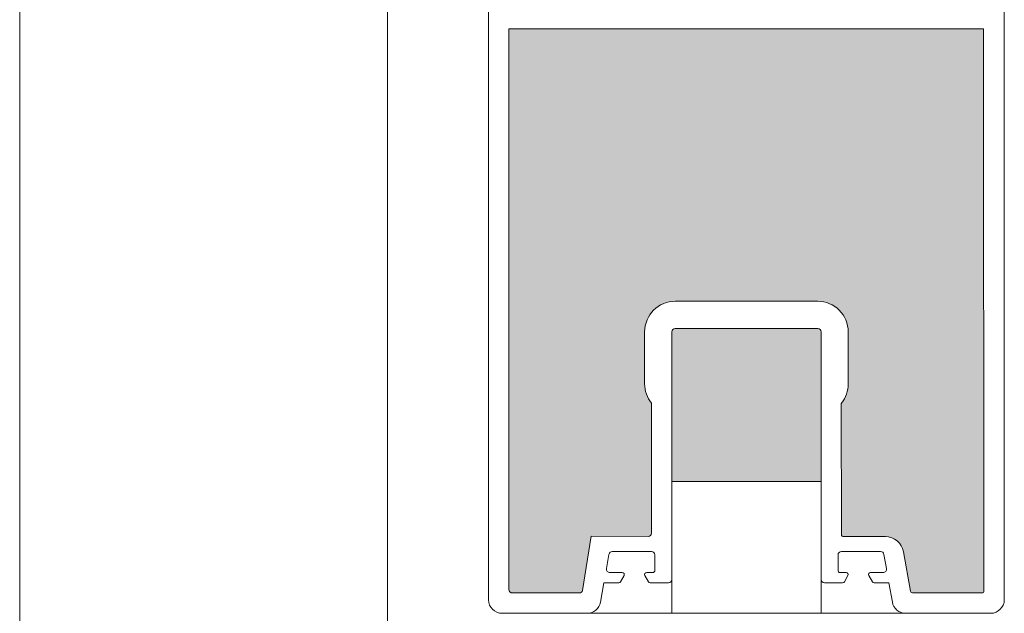
# Model space of a CAD drawing. Units: metres. Extents: x 655.7 to 708.6, y -2100.5 to -2098.7.
# Drawn here: x 708 to 708.1, y -2099.4 to -2099.4 of the extents above; entities that cross this region are included whole.
import ezdxf

# ---------------------------------------------------------------- set-up
doc = ezdxf.new("R2010")
doc.units = ezdxf.units.M
doc.header["$MEASUREMENT"] = 0
for name, color, linetype in [('DC- ALUMAT', 7, 'Continuous'), ('DC- BEMASSUNG', 7, 'Continuous'), ('TI-FERTIGTEIL', 7, 'Continuous'), ('TI-PROFILE', 7, 'Continuous')]:
    doc.layers.add(name, color=color, linetype=linetype)
doc.styles.add('ERSTELLTER_STIL_1', font='txt')
doc.dimstyles.new('ERSTELLTER_STIL__2', dxfattribs={"dimtxt": 0.015, "dimasz": 0.004750000000000001, "dimexe": 0.18, "dimexo": 0.03, "dimgap": 0.09, "dimtad": 1, "dimtih": 1, "dimtoh": 1, "dimzin": 0, "dimdsep": 46, "dimtxsty": 'ERSTELLTER_STIL_1', "dimblk": 'ARROWHEAD_6', "dimblk1": 'ARROWHEAD_6', "dimblk2": 'ARROWHEAD_6', "dimcen": 0.09, "dimclrd": 7, "dimclre": 7, "dimclrt": 7, "dimadec": 0, "dimazin": 0, "dimtfac": 1, "dimtdec": 4, "dimtmove": 0, "dimatfit": 3, "dimfxl": 1, "dimtolj": 1, "dimtzin": 0, "dimarcsym": 0})

# ---------------------------------------------------------------- blocks, each defined once
blk = doc.blocks.new('*D10', base_point=(3790.34424407906, -2536.897029256254))
at = {"layer": 'DC- BEMASSUNG', "color": 7, "linetype": 'Continuous', "lineweight": 5}
for p, q in [((708.038196445475, -2099.502494742304), (708.038196445475, -2099.467807242304)), ((708.0906962387794, -2099.502494742304), (708.0906962387794, -2099.467807242304)), ((708.0344464454752, -2099.472494742304), (708.038196445475, -2099.472494742304)), ((708.038196445475, -2099.472494742304), (708.0906962387794, -2099.472494742304)), ((708.0906962387794, -2099.472494742304), (708.0944462387793, -2099.472494742304))]:
    blk.add_line(p, q, dxfattribs=at)
at = {"layer": 'DC- BEMASSUNG', "color": 7, "linetype": 'Continuous', "lineweight": 20}
for p, q in [((708.0406964454751, -2099.469994742304), (708.035696445475, -2099.474994742304)), ((708.0881962387793, -2099.474994742304), (708.0931962387795, -2099.469994742304))]:
    blk.add_line(p, q, dxfattribs=at)
at = {"layer": 'DC- BEMASSUNG', "color": 7, "lineweight": 5, "insert": (708.0527286424253, -2099.469494742371), "char_height": 0.015, "attachment_point": 7, "style": 'ERSTELLTER_STIL_1'}
blk.add_mtext('\\A1;{\\pql;\\fCorpid Cd Schoeck Regular|b0|i0|c0|p34;≥ 5}', dxfattribs=at)
blk = doc.blocks.new('ARROWHEAD_6')
at = {"color": 0, "linetype": 'Continuous', "lineweight": 0}
for p, q in [((-0.5, -0.5), (0.5, 0.5)), ((0, 0), (-1, 0))]:
    blk.add_line(p, q, dxfattribs=at)

msp = doc.modelspace()

# ---------------------------------------------------------------- hatches: boundary and pattern name
at = {"layer": 'TI-FERTIGTEIL', "linetype": 'Continuous', "lineweight": 18, "true_color": 0xf2f2f2}
for points in [[(708.0422781641723, -2099.388814994299), (708.1119573656465, -2099.388814994299), (708.1119583467957, -2099.357189607042), (708.0422783049185, -2099.357189607042)], [(708.0422779386513, -2099.374233886726), (708.0422779386513, -2099.439414014488, 0.414213562373095), (708.0427756543645, -2099.4399117302), (708.052607066054, -2099.4399117302, 0.3394542591410733), (708.053087822515, -2099.439542832793), (708.0543231782171, -2099.431579193566), (708.0626842828738, -2099.431649649369, 0.414213562373095), (708.0631819985861, -2099.431151933656), (708.0631819985861, -2099.412071930902, -0.1715728752538665), (708.0621865671615, -2099.409256425657), (708.0621865671615, -2099.401619900934, -0.414213562373095), (708.0666660085758, -2099.39714045952), (708.0875700685115, -2099.39714045952, -0.414213562373095), (708.0920495099258, -2099.401619900934), (708.0920495099258, -2099.409256425657, -0.1715728752642334), (708.0910540785003, -2099.412071930902), (708.0910540785003, -2099.431351019941, 0.414213562373095), (708.0913527079279, -2099.431649649369), (708.0974996514838, -2099.431649649369, -0.3639913961191363), (708.1001465195409, -2099.433870803953), (708.1011677346755, -2099.439664935247, 0.3639913961565976), (708.101461831126, -2099.4399117302), (708.1041937733166, -2099.4399117302), (708.1116595090075, -2099.4399117302, 0.414213562373095), (708.111958138435, -2099.439613100772), (708.1119476711815, -2099.429031415195), (708.1118934662404, -2099.374233886726)], [(708.0880677842238, -2099.401619900934, 0.414213562373095), (708.0875700685115, -2099.401122185222), (708.0666660085758, -2099.401122185222, 0.4141642611145947), (708.0661682928771, -2099.401619817155), (708.0661646011026, -2099.423551848352), (708.0880608359207, -2099.423551848352)]]:
    msp.add_hatch(color=7, dxfattribs=at).paths.add_polyline_path(points)

# ---------------------------------------------------------------- linework, layer by layer
at = {"layer": 'DC- ALUMAT', "color": 7, "linetype": 'Continuous', "lineweight": 5}
for p, q in [((708.0392916443748, -2099.374233886726), (708.0392916443748, -2098.685374884735)), ((708.1149444327116, -2098.685374884735), (708.1149444327116, -2099.440907161626)), ((708.0422779386513, -2099.357189607042), (708.0422779386513, -2099.388814994299)), ((708.1118766062805, -2099.357189607042), (708.0422779386513, -2099.357189607042)), ((708.111958138435, -2099.439613100772), (708.1118766062805, -2099.357189607043)), ((708.0392916443748, -2099.440907161626), (708.0392916443748, -2099.374233886726)), ((708.0422779386513, -2099.439414014488), (708.0422779386513, -2099.374233886726)), ((708.0666660085758, -2099.39714045952), (708.0875700685115, -2099.39714045952)), ((708.0621865671615, -2099.409256425657), (708.0621865671615, -2099.401619900934)), ((708.0661682928635, -2099.401619900934), (708.0661613445604, -2099.442898267117)), ((708.0875700685115, -2099.401122185222), (708.0666660085758, -2099.401122185222)), ((708.0880608359207, -2099.442898267117), (708.0880677842238, -2099.401619900934)), ((708.0920495099258, -2099.401619900934), (708.0920495099258, -2099.409256425657)), ((708.0631819985861, -2099.431151933656), (708.0631819985861, -2099.412071930902)), ((708.0910130271645, -2099.412072018314), (708.0910540785003, -2099.431351019941)), ((708.0880608359207, -2099.423551848352), (708.0661613445604, -2099.423551848352)), ((708.0543232662317, -2099.431578626185), (708.053087822515, -2099.439542832793)), ((708.0543232662317, -2099.431578626185), (708.0626842828738, -2099.431649649369)), ((708.0913527079279, -2099.431649649369), (708.0974996514838, -2099.431649649369)), ((708.0569475080333, -2099.434250923428), (708.0565790741598, -2099.436341329421)), ((708.0631819985861, -2099.433839598505), (708.057437668785, -2099.433839598505)), ((708.0636797142993, -2099.436626806496), (708.0636797142993, -2099.434337314218)), ((708.0905543223448, -2099.434337314218), (708.0905543223448, -2099.436626806496)), ((708.096796367859, -2099.433839598505), (708.0910520380571, -2099.433839598505)), ((708.0976549624843, -2099.436341329421), (708.0972865286108, -2099.434250923428)), ((708.1001465195409, -2099.433870803954), (708.1011677346755, -2099.439664935247)), ((708.0570692349106, -2099.436925435924), (708.0589016434565, -2099.436925435924)), ((708.0591602641275, -2099.437373380065), (708.0586430227863, -2099.438269268348)), ((708.0627438172592, -2099.438269268348), (708.062226575918, -2099.437373380065)), ((708.062485196589, -2099.436925435924), (708.0633810848717, -2099.436925435924)), ((708.0908529517724, -2099.436925435924), (708.0917488400551, -2099.436925435924)), ((708.0920074607252, -2099.437373380065), (708.0914902193849, -2099.438269268348)), ((708.0955910138578, -2099.438269268348), (708.0950737725157, -2099.437373380065)), ((708.0953323931867, -2099.436925435924), (708.0971648017326, -2099.436925435924)), ((708.0562129583864, -2099.438418583062), (708.0557134411551, -2099.441252724784)), ((708.0583844021162, -2099.438418583062), (708.0562129583864, -2099.438418583062)), ((708.0656705771503, -2099.438418583062), (708.0630024379302, -2099.438418583062)), ((708.0912315987139, -2099.438418583062), (708.0885634594938, -2099.438418583062)), ((708.0980210782568, -2099.438418583062), (708.0958496345279, -2099.438418583062)), ((708.098520595488, -2099.441252724784), (708.0980210782568, -2099.438418583062)), ((708.052607066054, -2099.4399117302), (708.0427756543645, -2099.4399117302)), ((708.101461831126, -2099.4399117302), (708.1116595090075, -2099.4399117302)), ((708.1129535698606, -2099.442898024477), (708.0412825072258, -2099.442898024477))]:
    msp.add_line(p, q, dxfattribs=at)
for centre, radius, start, end in [((708.0666660085758, -2099.401619900934), 0.004479441414559915, 90, 180), ((708.0875700685115, -2099.401619900934), 0.004479441414332541, 0, 90), ((708.0666660085758, -2099.401619900934), 0.0004977157127541432, 90, 180), ((708.0875700685115, -2099.401619900934), 0.0004977157122993958, 0, 90), ((708.0666660085758, -2099.409256425657), 0.004479441414332541, 180, 218.94244126399), ((708.0875700685115, -2099.409256425657), 0.004479441414349226, 321.057558728698, 0), ((708.0626842828738, -2099.431151933656), 0.0004977157127541432, 270, 0), ((708.0913527079279, -2099.431351019941), 0.0002986294275615364, 180, 270), ((708.0974996514838, -2099.434337314218), 0.002687664848613586, 9.99571742567086, 90), ((708.057437668785, -2099.434337314218), 0.0004977157127541432, 90, 170.0042825594929), ((708.0631819985861, -2099.434337314218), 0.0004977157132088905, 0, 90), ((708.0910520380571, -2099.434337314218), 0.0004977157127541432, 90, 180), ((708.096796367859, -2099.434337314218), 0.0004977157131393849, 9.995717440507171, 90), ((708.0570692349106, -2099.436427720211), 0.0004977157122042294, 170.0042825670972, 270), ((708.0971648017326, -2099.436427720211), 0.0004977157127541432, 270, 9.9957174147298), ((708.0589016434565, -2099.437224065352), 0.0002986294279613307, 330.000000044286, 90), ((708.062485196589, -2099.437224065352), 0.0002986294275615364, 90, 209.999999955714), ((708.0633810848717, -2099.436626806496), 0.0002986294275615364, 270, 0), ((708.0885634594938, -2099.437920867349), 0.0004977157129058162, 174.8101159354427, 270), ((708.0908529517724, -2099.436626806496), 0.0002986294275615364, 180, 270), ((708.0917488400551, -2099.437224065352), 0.0002986294271736852, 329.999999957037, 90), ((708.0953323931867, -2099.437224065352), 0.0002986294275615364, 90, 209.999999955714), ((708.0583844021162, -2099.438119953635), 0.0002986294275615364, 270, 329.999999957037), ((708.0630024379302, -2099.438119953635), 0.0002986294279613307, 209.999999955714, 270), ((708.0656705771503, -2099.437920867349), 0.0004977157127541432, 270, 0), ((708.0912315987139, -2099.438119953635), 0.0002986294275615364, 270, 330.000000044286), ((708.0958496345279, -2099.438119953635), 0.0002986294271736852, 210.000000042963, 270), ((708.0427756543645, -2099.439414014488), 0.0004977157132088905, 180, 270), ((708.052607066054, -2099.439414014488), 0.0004977157127541432, 270, 345.0000000250104), ((708.101461831126, -2099.439613100772), 0.0002986294273383242, 189.9957174500877, 270), ((708.1116595090075, -2099.439613100772), 0.0002986294277889101, 270, 0), ((708.0412825072258, -2099.440907161626), 0.001990862851016573, 180, 270), ((708.0537527981501, -2099.440907161626), 0.001990862851016573, 270, 350.004282582628), ((708.100481238494, -2099.440907161626), 0.001990862851464519, 189.9957174128287, 270), ((708.1129535698606, -2099.440907161626), 0.001990862851016573, 270, 0)]:
    msp.add_arc(centre, radius, start, end, dxfattribs=at)
at = {"layer": 'TI-PROFILE', "color": 7, "linetype": 'Continuous', "lineweight": 5}
for p, q in [((707.9705080370873, -2099.447163848932), (707.9705080370873, -2098.685374884735)), ((708.0244391221254, -2099.447163848932), (708.0244391221254, -2099.332251638462))]:
    msp.add_line(p, q, dxfattribs=at)

# ---------------------------------------------------------------- dimensions: what is measured, and where the dimension line sits
at = {"layer": 'DC- BEMASSUNG', "color": 7, "linetype": 'Continuous', "lineweight": 5}
dim = msp.add_linear_dim(base=(708.0906962387794, -2099.472494742304), p1=(708.038196445475, -2099.548009518656), p2=(708.0906962387794, -2099.540298848357), text='≥ 5', dimstyle='ERSTELLTER_STIL__2', dxfattribs=at)
dim.commit()
dim.dimension.update_dxf_attribs({"geometry": '*D10', "text_midpoint": (708.0686110176589, -2099.461994742371), "dimtype": 160})

doc.saveas('drawing.dxf')
